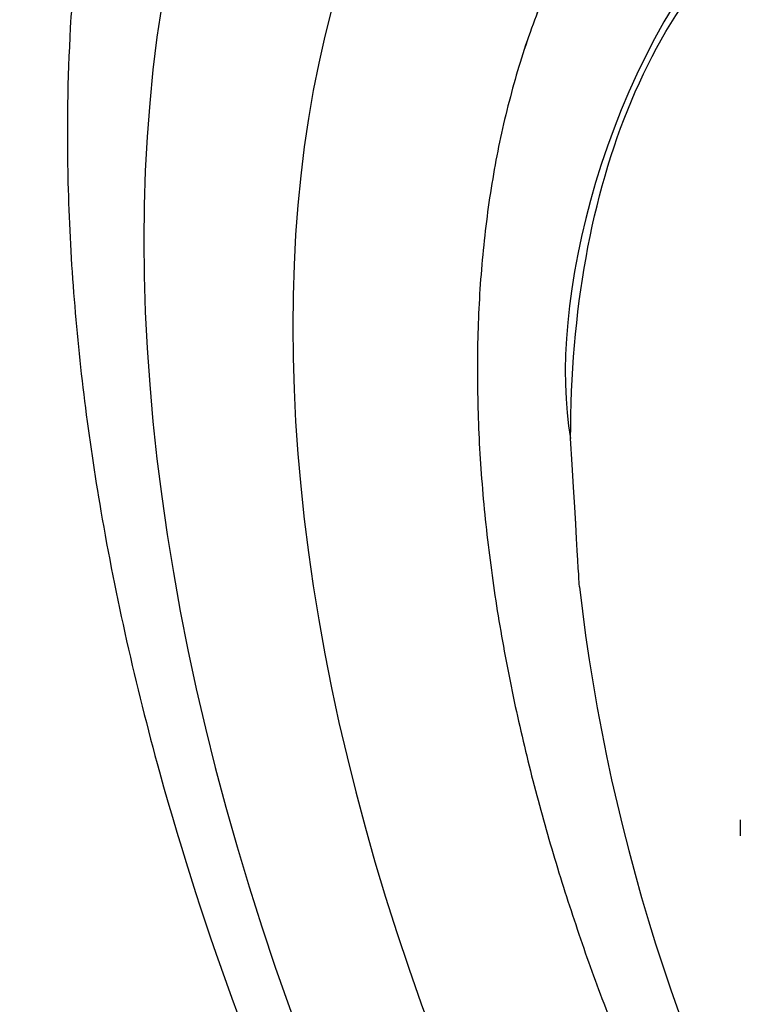
# Model space of a CAD drawing. Extents: x 16 to 415, y 5 to 292.
# Drawn here: x 360 to 361, y 86 to 87 of the extents above; entities that cross this region are included whole.
import ezdxf

# ---------------------------------------------------------------- set-up
doc = ezdxf.new("R2010")
doc.units = 0
doc.header["$MEASUREMENT"] = 0
doc.layers.get('0').update_dxf_attribs({"linetype": 'CONTINUOUS'})

msp = doc.modelspace()

# ---------------------------------------------------------------- linework, layer by layer
at = {"color": 1, "linetype": 'Continuous'}
msp.add_line((360.80473, 86.15927), (360.80473, 86.15637), dxfattribs=at)
at = {"color": 3, "linetype": 'Continuous'}
for centre, radius, start, end in [((361.12166, 86.60205), 0.50619, 154.35582, 160.37293), ((361.12166, 86.60215), 0.50615, 154.36577, 160.38288), ((361.18114, 86.5773), 0.57053, 160.03756, 165.56971), ((361.18113, 86.5774), 0.5705, 160.04751, 165.57965), ((361.2519, 86.5526), 0.64525, 165.01118, 170.06107), ((361.2519, 86.5526), 0.64525, 165.01118, 170.06107), ((361.33561, 86.53394), 0.73093, 169.75279, 174.34376), ((361.33561, 86.53394), 0.73093, 169.75279, 174.34377), ((361.42554, 86.51826), 0.822, 173.87432, 178.05533), ((361.42554, 86.51826), 0.822, 173.87432, 178.05532), ((361.52598, 86.51075), 0.92264, 177.80079, 181.59968), ((361.52598, 86.51075), 0.92264, 177.80079, 181.59967), ((361.62451, 86.50686), 1.02105, 181.22695, 184.70733), ((361.62451, 86.50686), 1.02105, 181.22695, 184.70733), ((361.73065, 86.51192), 1.12725, 184.52088, 187.70115), ((361.73065, 86.51192), 1.12725, 184.52087, 187.70116), ((361.8267, 86.51885), 1.22338, 187.41996, 190.35996), ((361.8267, 86.51885), 1.22338, 187.41996, 190.35996), ((361.92999, 86.5343), 1.32777, 190.21435, 192.9178), ((361.93, 86.5343), 1.32778, 190.21435, 192.9178), ((362.01067, 86.54746), 1.40936, 192.70626, 195.23719), ((362.01067, 86.54746), 1.40936, 192.70627, 195.23719), ((362.0927, 86.56727), 1.49371, 195.1433, 197.50445), ((362.09269, 86.56727), 1.49371, 195.1433, 197.50445), ((362.16489, 86.58443), 1.56773, 197.30892, 199.52329), ((362.16488, 86.58443), 1.56772, 197.30892, 199.52329), ((362.27284, 86.62054), 1.68154, 199.45387, 201.48545), ((362.27284, 86.62054), 1.68155, 199.45387, 201.48545)]:
    msp.add_arc(centre, radius, start, end, dxfattribs=at)
at = {"color": 1, "linetype": 'Continuous'}
for centre, radius, start, end in [((362.12212, 86.50904), 1.45, 186.52217, 233.47783), ((362.12212, 86.50904), 1.45, 186.52217, 233.47783), ((363.20104, 86.15533), 2.39631, 179.74769, 179.90585), ((361.94988, 86.15887), 1.14515, 180.12511, 180.27016)]:
    msp.add_arc(centre, radius, start, end, dxfattribs=at)
at = {"color": 3, "linetype": 'Continuous'}
for major_axis in [(0.68883, -1.19309), (0.68883, -1.19309), (0.60821, -1.05345), (0.60821, -1.05345)]:
    msp.add_ellipse((361.32208, 86.04713), major_axis=major_axis, ratio=0.57735, start_param=0, end_param=6.283185, dxfattribs=at)
at = {"color": 1, "linetype": 'Continuous'}
for points, knots in [([(361.40556, 86.88194), (361.40505, 86.88223), (361.40403, 86.88282), (361.40238, 86.88376), (361.39996, 86.88514), (361.39742, 86.88658), (361.39233, 86.88943), (361.38533, 86.8933), (361.37101, 86.90096), (361.35589, 86.90865), (361.33002, 86.92098), (361.30221, 86.93306), (361.25855, 86.94917), (361.2046, 86.96527), (361.11261, 86.98105), (360.96531, 86.97541), (360.72084, 86.83745), (360.6563, 86.55738), (360.6748, 86.45799)], [0, 0, 0, 0, 0.001277, 0.002554, 0.004149, 0.007341, 0.008937, 0.016915, 0.024895, 0.04483, 0.054804, 0.089681, 0.114608, 0.164545, 0.226526, 0.350946, 0.560981, 1, 1, 1, 1]), ([(361.40556, 86.88193), (361.40505, 86.88223), (361.40403, 86.88282), (361.40238, 86.88376), (361.39996, 86.88514), (361.39742, 86.88658), (361.39233, 86.88943), (361.38533, 86.8933), (361.37101, 86.90096), (361.35589, 86.90865), (361.33002, 86.92098), (361.30221, 86.93306), (361.25855, 86.94917), (361.2046, 86.96527), (361.11261, 86.98105), (360.96531, 86.97541), (360.72084, 86.83745), (360.6563, 86.55738), (360.6748, 86.458)], [0, 0, 0, 0, 0.001277, 0.002554, 0.004149, 0.007341, 0.008937, 0.016915, 0.024895, 0.04483, 0.054804, 0.089681, 0.114608, 0.164545, 0.226526, 0.350946, 0.560981, 1, 1, 1, 1]), ([(360.6748, 86.45799), (360.6748, 86.55534), (360.70693, 86.73394), (360.84523, 86.90703), (361.05338, 86.96297), (361.27582, 86.90366), (361.47904, 86.77396), (361.67213, 86.59046), (361.86023, 86.32452), (362.00061, 85.99096), (362.03372, 85.77273), (362.03372, 85.67344)], [37.674825, 37.674825, 37.674825, 37.674825, 41.901114, 46.234044, 50.426875, 54.619705, 57.585374, 60.551043, 64.715077, 69.032364, 73.349651, 73.349651, 73.349651, 73.349651]), ([(360.6748, 86.458), (360.6748, 86.55534), (360.70693, 86.73394), (360.84523, 86.90703), (361.05338, 86.96297), (361.27582, 86.90366), (361.47904, 86.77396), (361.67213, 86.59046), (361.86023, 86.32452), (362.00061, 85.99096), (362.03372, 85.77273), (362.03372, 85.67344)], [37.674826, 37.674826, 37.674826, 37.674826, 41.901114, 46.234044, 50.426875, 54.619705, 57.585374, 60.551043, 64.715077, 69.032364, 73.349651, 73.349651, 73.349651, 73.349651])]:
    msp.add_open_spline(points, degree=3, knots=knots, dxfattribs=at)
at = {"color": 3, "linetype": 'Continuous'}
msp.add_open_spline([(360.31558, 86.95716), (360.31527, 86.95575), (360.31469, 86.95292), (360.31376, 86.94831), (360.31242, 86.94158), (360.31106, 86.93448), (360.30843, 86.92029), (360.3051, 86.90073), (360.29924, 86.86071), (360.2946, 86.818), (360.28958, 86.74522), (360.28839, 86.66667), (360.29473, 86.54344), (360.31343, 86.39369), (360.36903, 86.14667), (360.50348, 85.78256), (360.87838, 85.16184), (361.31399, 84.8155), (361.60694, 84.72046)], degree=3, knots=[0, 0, 0, 0, 0.001823, 0.003644, 0.005916, 0.010453, 0.012718, 0.023977, 0.03518, 0.062738, 0.076373, 0.122869, 0.155149, 0.217522, 0.290302, 0.424247, 0.611053, 1, 1, 1, 1], dxfattribs=at)
msp.add_open_spline([(360.31558, 86.95716), (360.31527, 86.95575), (360.31469, 86.95292), (360.31376, 86.94831), (360.31242, 86.94158), (360.31106, 86.93448), (360.30843, 86.92029), (360.3051, 86.90073), (360.29924, 86.86071), (360.2946, 86.818), (360.28958, 86.74522), (360.28839, 86.66667), (360.29473, 86.54344), (360.31343, 86.39369), (360.36903, 86.14667), (360.50348, 85.78256), (360.87838, 85.16184), (361.31399, 84.8155), (361.60694, 84.72046)], degree=3, knots=[0, 0, 0, 0, 0.001823, 0.003644, 0.005916, 0.010453, 0.012718, 0.023977, 0.03518, 0.062738, 0.076373, 0.122869, 0.155149, 0.217522, 0.290302, 0.424247, 0.611053, 1, 1, 1, 1], dxfattribs=at)
at = {"color": 1, "linetype": 'Continuous'}
for points in [[(360.68151, 86.34433), (360.68151, 86.34446), (360.68149, 86.34459), (360.6748, 86.458)], [(360.68151, 86.34434), (360.68151, 86.34446), (360.68149, 86.34459), (360.6748, 86.45799)]]:
    msp.add_open_spline(points, degree=3, dxfattribs=at)

doc.saveas('drawing.dxf')
